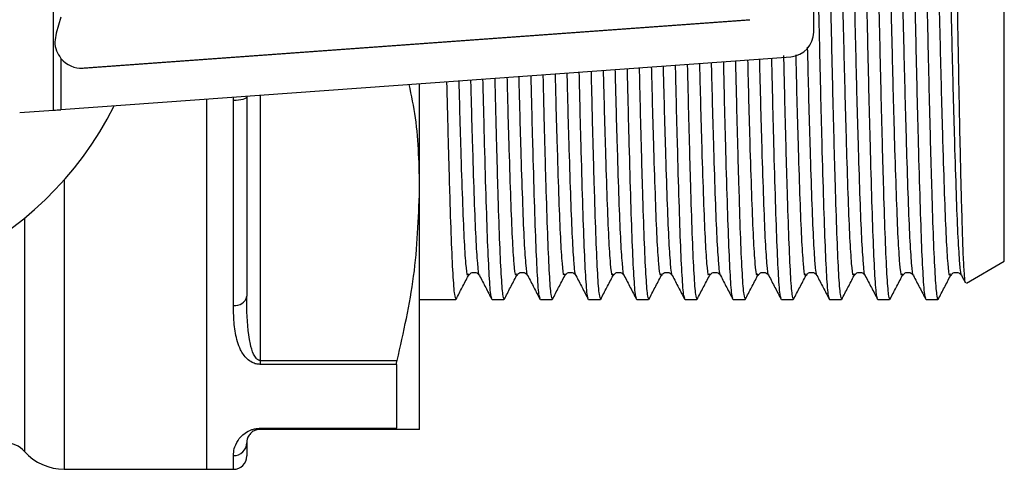
# Model space of a CAD drawing. Extents: x 40 to 387, y 93 to 238.
# Drawn here: x 141 to 178, y 193 to 210 of the extents above; entities that cross this region are included whole.
import ezdxf

# ---------------------------------------------------------------- set-up
doc = ezdxf.new("R2010")
doc.units = 0
doc.layers.get('0').update_dxf_attribs({"linetype": 'CONTINUOUS'})

msp = doc.modelspace()

# ---------------------------------------------------------------- linework, layer by layer
at = {"color": 7, "linetype": 'CONTINUOUS'}
for p, q in [((177.7, 200.977), (177.7, 224.34)), ((141.928, 206.653), (141.928, 218.663)), ((170.53, 209.591), (170.53, 215.726)), ((142.207, 210.154), (142.03, 209.546)), ((142.903, 208.238), (167.986, 210.053)), ((143.043, 208.238), (168.125, 210.053)), ((167.986, 210.053), (168.125, 210.053)), ((142.207, 206.673), (169.665, 208.661)), ((142.207, 208.6), (142.207, 206.673)), ((142.903, 208.238), (143.043, 208.238)), ((155.7, 203.658), (155.7, 207.65)), ((149.2, 207.158), (149.2, 199.658)), ((147.7, 193.158), (147.7, 207.071)), ((148.7, 199.316), (148.7, 207.014)), ((140.655, 206.564), (141.928, 206.653)), ((155.7, 194.658), (155.7, 203.658)), ((176.273, 200.153), (177.7, 200.977)), ((157.536, 200.436), (157.567, 200.469)), ((159.35, 200.436), (159.381, 200.469)), ((161.164, 200.436), (161.195, 200.469)), ((162.978, 200.436), (163.009, 200.469)), ((164.792, 200.436), (164.823, 200.469)), ((166.606, 200.436), (166.637, 200.469)), ((168.42, 200.436), (168.451, 200.469)), ((170.234, 200.436), (170.265, 200.469)), ((172.048, 200.436), (172.079, 200.469)), ((173.862, 200.436), (173.893, 200.469)), ((175.676, 200.436), (175.707, 200.469)), ((176.095, 200.436), (176.234, 200.169)), ((155.7, 199.533), (157.06, 199.533)), ((158.431, 199.533), (158.874, 199.533)), ((160.245, 199.533), (160.688, 199.533)), ((162.059, 199.533), (162.502, 199.533)), ((163.873, 199.533), (164.316, 199.533)), ((165.687, 199.533), (166.13, 199.533)), ((167.501, 199.533), (167.944, 199.533)), ((169.315, 199.533), (169.758, 199.533)), ((171.129, 199.533), (171.572, 199.533)), ((172.943, 199.533), (173.386, 199.533)), ((174.757, 199.533), (175.2, 199.533)), ((175.2, 199.533), (175.217, 199.559)), ((149.7, 197.25), (154.856, 197.25)), ((149.7, 197.25), (149.7, 197.101)), ((154.834, 197.101), (149.7, 197.101)), ((154.834, 197.101), (154.834, 194.698)), ((149.7, 194.698), (154.834, 194.698)), ((149.7, 194.698), (149.7, 194.658)), ((154.856, 194.658), (149.7, 194.658)), ((149.2, 194.158), (149.2, 193.658)), ((142.332, 193.158), (147.7, 193.158)), ((147.7, 193.158), (148.7, 193.158))]:
    msp.add_line(p, q, dxfattribs=at)
at = {"color": 8, "linetype": 'CONTINUOUS'}
for p, q in [((148.7, 207.014), (148.704, 207.144)), ((149.7, 207.216), (149.7, 197.25)), ((142.332, 204.039), (142.332, 193.158)), ((140.841, 202.604), (140.841, 193.825)), ((148.7, 193.158), (148.7, 193.671))]:
    msp.add_line(p, q, dxfattribs=at)
at = {"color": 7, "linetype": 'CONTINUOUS', "flags": 128}
msp.add_lwpolyline([(149.2, 207.158), (149.19, 207.13), (149.162, 207.103), (149.115, 207.078), (149.053, 207.056), (148.977, 207.038), (148.891, 207.025), (148.797, 207.016), (148.7, 207.014)], dxfattribs=at)
at = {"color": 7, "linetype": 'CONTINUOUS'}
for centre, radius, start, end in [((132.6, 212.658), 13, 26.6932, 333.3068), ((169.597, 209.591), 0.932, 274.1402, 0), ((142.973, 209.221), 0.986, 219.0402, 274.0699), ((148.766, 199.756), 0.444, 261.3938, 347.3669), ((140.096, 193.158), 1, 41.8103, 90), ((148.706, 194.165), 0.494, 269.2463, 359.2259), ((142.332, 195.158), 2, 221.8103, 270), ((148.7, 193.658), 0.5, 270, 0)]:
    msp.add_arc(centre, radius, start, end, dxfattribs=at)
msp.add_ellipse((141.928, 206.688), major_axis=(2, 0.14), ratio=0.017413, start_param=4.711171, end_param=4.850797, dxfattribs=at)
for points, knots in [([(171.117, 199.616), (171.108, 199.617), (171.08, 199.62), (171.028, 200.248), (170.967, 201.447), (170.908, 203.179), (170.845, 205.325), (170.783, 207.802), (170.724, 210.494), (170.661, 213.284), (170.6, 216.045), (170.541, 218.655), (170.478, 220.999), (170.417, 222.965), (170.357, 224.486), (170.295, 225.428), (170.25, 225.839), (170.226, 225.752), (170.222, 225.738)], [0, 0, 0, 0, 0.030302, 0.098991, 0.167443, 0.235149, 0.303855, 0.372274, 0.439997, 0.508718, 0.577102, 0.644847, 0.71358, 0.781929, 0.849697, 0.918443, 0.986754, 1, 1, 1, 1]), ([(170.677, 225.727), (170.693, 225.677), (170.73, 225.565), (170.789, 224.697), (170.849, 223.296), (170.909, 221.405), (170.972, 219.127), (171.032, 216.559), (171.093, 213.817), (171.155, 211.024), (171.215, 208.303), (171.276, 205.776), (171.339, 203.559), (171.398, 201.743), (171.459, 200.43), (171.519, 199.647), (171.555, 199.596), (171.572, 199.573)], [0, 0, 0, 0, 0.054967, 0.123757, 0.191756, 0.259848, 0.328636, 0.396592, 0.46473, 0.533515, 0.601431, 0.669613, 0.738393, 0.806272, 0.874496, 0.94327, 1, 1, 1, 1]), ([(172.931, 199.616), (172.922, 199.617), (172.894, 199.62), (172.842, 200.248), (172.781, 201.447), (172.722, 203.179), (172.659, 205.325), (172.597, 207.802), (172.538, 210.494), (172.475, 213.284), (172.414, 216.045), (172.355, 218.655), (172.292, 220.999), (172.231, 222.965), (172.171, 224.486), (172.109, 225.428), (172.064, 225.839), (172.04, 225.752), (172.036, 225.738)], [0, 0, 0, 0, 0.030302, 0.098991, 0.167443, 0.235149, 0.303855, 0.372274, 0.439997, 0.508718, 0.577102, 0.644847, 0.71358, 0.781929, 0.849697, 0.918443, 0.986754, 1, 1, 1, 1]), ([(172.491, 225.727), (172.507, 225.677), (172.544, 225.565), (172.603, 224.697), (172.663, 223.296), (172.723, 221.405), (172.786, 219.127), (172.846, 216.559), (172.907, 213.817), (172.969, 211.024), (173.029, 208.303), (173.09, 205.776), (173.153, 203.559), (173.212, 201.743), (173.273, 200.43), (173.333, 199.647), (173.369, 199.596), (173.386, 199.573)], [0, 0, 0, 0, 0.054967, 0.123757, 0.191756, 0.259848, 0.328636, 0.396592, 0.46473, 0.533515, 0.601431, 0.669613, 0.738393, 0.806272, 0.874496, 0.94327, 1, 1, 1, 1]), ([(174.745, 199.616), (174.736, 199.617), (174.708, 199.62), (174.656, 200.248), (174.595, 201.447), (174.536, 203.179), (174.473, 205.325), (174.411, 207.802), (174.352, 210.494), (174.289, 213.284), (174.228, 216.045), (174.169, 218.655), (174.106, 220.999), (174.045, 222.965), (173.985, 224.486), (173.923, 225.428), (173.878, 225.839), (173.854, 225.752), (173.85, 225.738)], [0, 0, 0, 0, 0.030302, 0.098991, 0.167443, 0.235149, 0.303855, 0.372274, 0.439997, 0.508718, 0.577102, 0.644847, 0.71358, 0.781929, 0.849697, 0.918443, 0.986754, 1, 1, 1, 1]), ([(174.305, 225.727), (174.321, 225.677), (174.358, 225.565), (174.417, 224.697), (174.477, 223.296), (174.537, 221.405), (174.6, 219.127), (174.66, 216.559), (174.721, 213.817), (174.783, 211.024), (174.843, 208.303), (174.904, 205.776), (174.967, 203.558), (175.026, 201.744), (175.087, 200.426), (175.147, 199.663), (175.183, 199.574), (175.2, 199.533)], [0, 0, 0, 0, 0.055002, 0.123837, 0.19188, 0.260016, 0.328849, 0.396848, 0.46503, 0.53386, 0.60182, 0.670045, 0.73887, 0.806793, 0.875061, 0.94388, 1, 1, 1, 1]), ([(176.245, 200.175), (176.243, 200.17), (176.234, 200.152), (176.22, 200.27), (176.195, 200.518), (176.169, 200.961), (176.144, 201.561), (176.12, 202.268), (176.096, 203.128), (176.07, 204.119), (176.045, 205.192), (176.021, 206.324), (175.993, 207.748), (175.969, 209.081), (175.941, 210.631), (175.91, 212.375), (175.881, 214.045), (175.846, 215.988), (175.821, 217.42), (175.793, 218.909), (175.767, 220.138), (175.742, 221.256), (175.717, 222.279), (175.693, 223.196), (175.668, 223.956), (175.643, 224.591), (175.618, 225.093), (175.593, 225.399), (175.573, 225.554), (175.562, 225.548), (175.557, 225.545)], [0, 0, 0, 0, 0.009573, 0.035965, 0.06254, 0.116497, 0.143025, 0.169738, 0.223983, 0.250567, 0.277336, 0.331688, 0.353348, 0.398641, 0.43987, 0.474138, 0.532085, 0.566353, 0.624298, 0.646145, 0.691825, 0.733405, 0.755341, 0.801211, 0.842967, 0.864962, 0.910953, 0.952815, 0.97489, 1, 1, 1, 1]), ([(142.03, 209.546), (142.005, 209.437), (141.957, 209.218), (142.022, 208.878), (142.145, 208.692), (142.207, 208.6)], [0, 0, 0, 0, 0.334402, 0.668822, 1, 1, 1, 1]), ([(169.303, 199.616), (169.294, 199.617), (169.266, 199.62), (169.214, 200.247), (169.153, 201.448), (169.094, 203.177), (169.031, 205.333), (168.984, 207.198), (168.958, 208.353), (168.952, 208.609)], [0, 0, 0, 0, 0.077348, 0.252682, 0.427411, 0.600235, 0.775612, 0.950256, 1, 1, 1, 1]), ([(169.393, 208.713), (169.396, 208.588), (169.419, 207.561), (169.462, 205.785), (169.525, 203.556), (169.584, 201.744), (169.645, 200.429), (169.705, 199.647), (169.741, 199.596), (169.758, 199.573)], [0, 0, 0, 0, 0.023214, 0.19031, 0.358872, 0.525224, 0.692424, 0.860971, 1, 1, 1, 1]), ([(163.861, 199.616), (163.852, 199.617), (163.824, 199.62), (163.772, 200.247), (163.711, 201.448), (163.652, 203.176), (163.589, 205.335), (163.545, 207.073), (163.522, 208.092), (163.519, 208.216)], [0, 0, 0, 0, 0.079384, 0.259334, 0.438663, 0.616036, 0.796029, 0.975271, 1, 1, 1, 1]), ([(163.962, 208.248), (163.981, 207.425), (164.021, 205.74), (164.083, 203.561), (164.142, 201.743), (164.203, 200.43), (164.263, 199.647), (164.299, 199.596), (164.316, 199.573)], [0, 0, 0, 0, 0.165888, 0.339535, 0.510904, 0.683147, 0.856778, 1, 1, 1, 1]), ([(165.675, 199.616), (165.666, 199.617), (165.638, 199.62), (165.586, 200.247), (165.525, 201.448), (165.466, 203.177), (165.403, 205.334), (165.358, 207.115), (165.334, 208.179), (165.33, 208.347)], [0, 0, 0, 0, 0.078693, 0.257078, 0.434847, 0.610677, 0.789105, 0.966788, 1, 1, 1, 1]), ([(165.772, 208.379), (165.773, 208.366), (165.793, 207.453), (165.834, 205.788), (165.897, 203.556), (165.956, 201.744), (166.017, 200.429), (166.077, 199.647), (166.113, 199.596), (166.13, 199.573)], [0, 0, 0, 0, 0.002545, 0.173176, 0.345306, 0.515178, 0.685915, 0.858029, 1, 1, 1, 1]), ([(167.489, 199.616), (167.48, 199.617), (167.452, 199.62), (167.4, 200.247), (167.339, 201.448), (167.28, 203.177), (167.217, 205.334), (167.171, 207.157), (167.146, 208.266), (167.141, 208.478)], [0, 0, 0, 0, 0.078015, 0.254861, 0.431097, 0.605411, 0.7823, 0.958451, 1, 1, 1, 1]), ([(167.583, 208.51), (167.585, 208.453), (167.606, 207.496), (167.648, 205.787), (167.711, 203.556), (167.77, 201.744), (167.831, 200.429), (167.891, 199.647), (167.927, 199.596), (167.944, 199.573)], [0, 0, 0, 0, 0.010753, 0.17998, 0.350693, 0.519167, 0.6885, 0.859197, 1, 1, 1, 1]), ([(158.419, 199.616), (158.41, 199.617), (158.382, 199.62), (158.33, 200.248), (158.269, 201.447), (158.21, 203.182), (158.147, 205.308), (158.106, 206.988), (158.086, 207.823)], [0, 0, 0, 0, 0.081541, 0.266384, 0.450587, 0.632781, 0.817667, 1, 1, 1, 1]), ([(158.529, 207.855), (158.545, 207.167), (158.582, 205.619), (158.641, 203.563), (158.7, 201.742), (158.761, 200.43), (158.821, 199.647), (158.857, 199.596), (158.874, 199.573)], [0, 0, 0, 0, 0.142713, 0.321184, 0.497315, 0.674343, 0.852798, 1, 1, 1, 1]), ([(160.233, 199.616), (160.224, 199.617), (160.196, 199.62), (160.144, 200.247), (160.083, 201.448), (160.024, 203.176), (159.961, 205.338), (159.919, 206.988), (159.898, 207.918), (159.897, 207.954)], [0, 0, 0, 0, 0.080802, 0.263967, 0.446498, 0.62704, 0.810249, 0.992693, 1, 1, 1, 1]), ([(160.34, 207.986), (160.357, 207.253), (160.395, 205.659), (160.455, 203.562), (160.514, 201.742), (160.575, 200.43), (160.635, 199.647), (160.671, 199.596), (160.688, 199.573)], [0, 0, 0, 0, 0.150579, 0.327413, 0.501928, 0.677332, 0.854149, 1, 1, 1, 1]), ([(162.047, 199.616), (162.038, 199.617), (162.01, 199.62), (161.958, 200.247), (161.897, 201.448), (161.838, 203.176), (161.775, 205.336), (161.732, 207.031), (161.71, 208.005), (161.708, 208.085)], [0, 0, 0, 0, 0.080086, 0.26163, 0.442546, 0.621489, 0.803076, 0.983905, 1, 1, 1, 1]), ([(162.151, 208.117), (162.169, 207.339), (162.208, 205.7), (162.269, 203.562), (162.328, 201.742), (162.389, 200.43), (162.449, 199.647), (162.485, 199.596), (162.502, 199.573)], [0, 0, 0, 0, 0.158303, 0.333529, 0.506457, 0.680266, 0.855475, 1, 1, 1, 1]), ([(155.7, 203.658), (155.687, 204.565), (155.667, 205.896), (155.397, 207.204), (155.31, 207.622)], [0, 0, 0, 0, 0.680781, 1, 1, 1, 1]), ([(156.718, 207.724), (156.733, 207.081), (156.769, 205.579), (156.827, 203.563), (156.886, 201.742), (156.947, 200.43), (157.007, 199.647), (157.043, 199.596), (157.06, 199.573)], [0, 0, 0, 0, 0.134699, 0.314838, 0.492616, 0.671299, 0.851422, 1, 1, 1, 1]), ([(154.856, 197.25), (155.096, 198.302), (155.58, 200.418), (155.66, 202.574), (155.7, 203.658)], [0, 0, 0, 0, 0.497201, 1, 1, 1, 1]), ([(157.072, 199.545), (157.149, 199.693), (157.304, 199.99), (157.459, 200.287), (157.536, 200.436)], [0, 0, 0, 0, 0.50002, 1, 1, 1, 1]), ([(157.567, 200.469), (157.58, 200.487), (157.616, 200.535), (157.746, 200.573), (157.89, 200.528), (157.933, 200.467), (157.955, 200.436)], [0, 0, 0, 0, 0.16366, 0.44466, 0.725698, 1, 1, 1, 1]), ([(157.955, 200.436), (158.032, 200.287), (158.187, 199.99), (158.342, 199.693), (158.419, 199.544)], [0, 0, 0, 0, 0.499979, 1, 1, 1, 1]), ([(158.886, 199.545), (158.963, 199.693), (159.118, 199.99), (159.273, 200.287), (159.35, 200.436)], [0, 0, 0, 0, 0.50002, 1, 1, 1, 1]), ([(159.381, 200.469), (159.394, 200.487), (159.43, 200.535), (159.56, 200.573), (159.704, 200.528), (159.747, 200.467), (159.769, 200.436)], [0, 0, 0, 0, 0.16366, 0.44466, 0.725698, 1, 1, 1, 1]), ([(159.769, 200.436), (159.846, 200.287), (160.001, 199.99), (160.156, 199.693), (160.233, 199.544)], [0, 0, 0, 0, 0.499979, 1, 1, 1, 1]), ([(160.7, 199.545), (160.777, 199.693), (160.932, 199.99), (161.087, 200.287), (161.164, 200.436)], [0, 0, 0, 0, 0.50002, 1, 1, 1, 1]), ([(161.195, 200.469), (161.208, 200.487), (161.244, 200.535), (161.374, 200.573), (161.518, 200.528), (161.561, 200.467), (161.583, 200.436)], [0, 0, 0, 0, 0.16366, 0.44466, 0.725698, 1, 1, 1, 1]), ([(161.583, 200.436), (161.66, 200.287), (161.815, 199.99), (161.97, 199.693), (162.047, 199.544)], [0, 0, 0, 0, 0.499979, 1, 1, 1, 1]), ([(162.514, 199.545), (162.591, 199.693), (162.746, 199.99), (162.901, 200.287), (162.978, 200.436)], [0, 0, 0, 0, 0.50002, 1, 1, 1, 1]), ([(163.009, 200.469), (163.022, 200.487), (163.058, 200.535), (163.188, 200.573), (163.332, 200.528), (163.375, 200.467), (163.397, 200.436)], [0, 0, 0, 0, 0.16366, 0.44466, 0.725698, 1, 1, 1, 1]), ([(163.397, 200.436), (163.474, 200.287), (163.629, 199.99), (163.784, 199.693), (163.861, 199.544)], [0, 0, 0, 0, 0.499979, 1, 1, 1, 1]), ([(164.328, 199.545), (164.405, 199.693), (164.56, 199.99), (164.715, 200.287), (164.792, 200.436)], [0, 0, 0, 0, 0.50002, 1, 1, 1, 1]), ([(164.823, 200.469), (164.836, 200.487), (164.872, 200.535), (165.002, 200.573), (165.146, 200.528), (165.189, 200.467), (165.211, 200.436)], [0, 0, 0, 0, 0.16366, 0.44466, 0.725698, 1, 1, 1, 1]), ([(165.211, 200.436), (165.288, 200.287), (165.443, 199.99), (165.598, 199.693), (165.675, 199.544)], [0, 0, 0, 0, 0.499979, 1, 1, 1, 1]), ([(166.142, 199.545), (166.219, 199.693), (166.374, 199.99), (166.529, 200.287), (166.606, 200.436)], [0, 0, 0, 0, 0.50002, 1, 1, 1, 1]), ([(166.637, 200.469), (166.65, 200.487), (166.686, 200.535), (166.816, 200.573), (166.96, 200.528), (167.003, 200.467), (167.025, 200.436)], [0, 0, 0, 0, 0.16366, 0.44466, 0.725698, 1, 1, 1, 1]), ([(167.025, 200.436), (167.102, 200.287), (167.257, 199.99), (167.412, 199.693), (167.489, 199.544)], [0, 0, 0, 0, 0.499979, 1, 1, 1, 1]), ([(167.956, 199.545), (168.033, 199.693), (168.188, 199.99), (168.343, 200.287), (168.42, 200.436)], [0, 0, 0, 0, 0.50002, 1, 1, 1, 1]), ([(168.451, 200.469), (168.464, 200.487), (168.5, 200.535), (168.63, 200.573), (168.774, 200.528), (168.817, 200.467), (168.839, 200.436)], [0, 0, 0, 0, 0.16366, 0.44466, 0.725698, 1, 1, 1, 1]), ([(168.839, 200.436), (168.916, 200.287), (169.071, 199.99), (169.226, 199.693), (169.303, 199.544)], [0, 0, 0, 0, 0.499979, 1, 1, 1, 1]), ([(169.77, 199.545), (169.847, 199.693), (170.002, 199.99), (170.157, 200.287), (170.234, 200.436)], [0, 0, 0, 0, 0.50002, 1, 1, 1, 1]), ([(170.265, 200.469), (170.278, 200.487), (170.314, 200.535), (170.444, 200.573), (170.588, 200.528), (170.631, 200.467), (170.653, 200.436)], [0, 0, 0, 0, 0.16366, 0.44466, 0.725698, 1, 1, 1, 1]), ([(170.653, 200.436), (170.73, 200.287), (170.885, 199.99), (171.04, 199.693), (171.117, 199.544)], [0, 0, 0, 0, 0.499979, 1, 1, 1, 1]), ([(171.584, 199.545), (171.661, 199.693), (171.816, 199.99), (171.971, 200.287), (172.048, 200.436)], [0, 0, 0, 0, 0.50002, 1, 1, 1, 1]), ([(172.079, 200.469), (172.092, 200.487), (172.128, 200.535), (172.258, 200.573), (172.402, 200.528), (172.445, 200.467), (172.467, 200.436)], [0, 0, 0, 0, 0.16366, 0.44466, 0.725698, 1, 1, 1, 1]), ([(172.467, 200.436), (172.544, 200.287), (172.699, 199.99), (172.854, 199.693), (172.931, 199.544)], [0, 0, 0, 0, 0.499979, 1, 1, 1, 1]), ([(173.398, 199.545), (173.475, 199.693), (173.63, 199.99), (173.785, 200.287), (173.862, 200.436)], [0, 0, 0, 0, 0.50002, 1, 1, 1, 1]), ([(173.893, 200.469), (173.906, 200.487), (173.942, 200.535), (174.072, 200.573), (174.216, 200.528), (174.259, 200.467), (174.281, 200.436)], [0, 0, 0, 0, 0.16366, 0.44466, 0.725698, 1, 1, 1, 1]), ([(174.281, 200.436), (174.358, 200.287), (174.513, 199.99), (174.668, 199.693), (174.745, 199.544)], [0, 0, 0, 0, 0.499979, 1, 1, 1, 1]), ([(175.212, 199.545), (175.289, 199.693), (175.444, 199.99), (175.599, 200.287), (175.676, 200.436)], [0, 0, 0, 0, 0.50002, 1, 1, 1, 1]), ([(175.707, 200.469), (175.72, 200.487), (175.756, 200.535), (175.886, 200.573), (176.03, 200.528), (176.073, 200.467), (176.095, 200.436)], [0, 0, 0, 0, 0.16366, 0.44466, 0.725698, 1, 1, 1, 1]), ([(149.7, 197.101), (149.651, 197.105), (149.543, 197.112), (149.367, 197.183), (149.14, 197.354), (148.909, 197.718), (148.752, 198.264), (148.706, 198.829), (148.701, 199.189), (148.7, 199.316)], [0, 0, 0, 0, 0.039258, 0.087922, 0.167297, 0.331225, 0.593065, 0.856038, 1, 1, 1, 1]), ([(149.7, 197.25), (149.687, 197.251), (149.662, 197.253), (149.606, 197.277), (149.525, 197.351), (149.414, 197.551), (149.24, 198.179), (149.205, 198.913), (149.2, 199.524), (149.2, 199.658)], [0, 0, 0, 0, 0.0116518, 0.0234236, 0.0585852, 0.1278449, 0.2894566, 0.8443762, 1, 1, 1, 1]), ([(154.834, 197.101), (154.836, 197.135), (154.839, 197.18), (154.852, 197.236), (154.856, 197.25)], [0, 0, 0, 0, 0.744525, 1, 1, 1, 1]), ([(148.7, 193.671), (148.703, 193.755), (148.71, 193.923), (148.833, 194.219), (149.046, 194.477), (149.316, 194.63), (149.519, 194.685), (149.631, 194.697), (149.692, 194.698), (149.7, 194.698)], [0, 0, 0, 0, 0.2821673, 0.5636365, 0.7928466, 0.9073137, 0.9503409, 0.9934595, 1, 1, 1, 1]), ([(149.7, 194.658), (149.696, 194.658), (149.678, 194.658), (149.647, 194.656), (149.594, 194.648), (149.497, 194.621), (149.369, 194.546), (149.213, 194.361), (149.205, 194.243), (149.2, 194.158)], [0, 0, 0, 0, 0.003713, 0.015949, 0.030325, 0.06242, 0.165719, 0.398185, 1, 1, 1, 1]), ([(154.856, 194.658), (154.847, 194.662), (154.835, 194.667), (154.834, 194.692), (154.834, 194.698)], [0, 0, 0, 0, 0.744822, 1, 1, 1, 1]), ([(155.7, 194.658), (155.672, 194.658), (155.617, 194.658), (155.266, 194.658), (154.96, 194.658), (154.856, 194.658)], [0, 0, 0, 0, 0.3946406, 0.7925319, 1, 1, 1, 1])]:
    msp.add_open_spline(points, degree=3, knots=knots, dxfattribs=at)
at = {"color": 8, "linetype": 'CONTINUOUS'}
for points, knots in [([(172.467, 200.462), (172.465, 200.458), (172.443, 200.413), (172.399, 200.845), (172.336, 201.781), (172.277, 203.257), (172.216, 205.137), (172.153, 207.359), (172.094, 209.815), (172.032, 212.399), (171.97, 214.994), (171.911, 217.484), (171.849, 219.761), (171.786, 221.717), (171.727, 223.275), (171.665, 224.341), (171.609, 224.896), (171.575, 224.847), (171.562, 224.828)], [0, 0, 0, 0, 0.0072968, 0.0749615, 0.1428787, 0.2098074, 0.2775036, 0.3454037, 0.4123197, 0.480046, 0.5479274, 0.6148338, 0.6825885, 0.7504496, 0.8173494, 0.8851311, 0.9529705, 1, 1, 1, 1]), ([(174.281, 200.462), (174.279, 200.458), (174.257, 200.413), (174.213, 200.845), (174.15, 201.781), (174.091, 203.257), (174.03, 205.137), (173.967, 207.359), (173.908, 209.815), (173.846, 212.399), (173.784, 214.994), (173.725, 217.484), (173.663, 219.761), (173.6, 221.717), (173.541, 223.275), (173.479, 224.341), (173.423, 224.896), (173.389, 224.847), (173.376, 224.828)], [0, 0, 0, 0, 0.007297, 0.074961, 0.142879, 0.209807, 0.277504, 0.345404, 0.41232, 0.480046, 0.547927, 0.614834, 0.682589, 0.75045, 0.817349, 0.885131, 0.95297, 1, 1, 1, 1]), ([(176.095, 200.462), (176.093, 200.458), (176.071, 200.413), (176.027, 200.845), (175.964, 201.781), (175.905, 203.257), (175.844, 205.137), (175.781, 207.359), (175.722, 209.815), (175.66, 212.399), (175.598, 214.994), (175.539, 217.484), (175.477, 219.761), (175.414, 221.717), (175.355, 223.275), (175.293, 224.341), (175.237, 224.896), (175.203, 224.847), (175.19, 224.828)], [0, 0, 0, 0, 0.0072968, 0.0749615, 0.1428787, 0.2098074, 0.2775036, 0.3454037, 0.4123197, 0.480046, 0.5479274, 0.6148338, 0.6825885, 0.7504496, 0.8173494, 0.8851311, 0.9529705, 1, 1, 1, 1]), ([(172.049, 200.503), (172.038, 200.471), (172.008, 200.379), (171.956, 200.824), (171.893, 201.781), (171.834, 203.249), (171.772, 205.129), (171.71, 207.349), (171.651, 209.805), (171.589, 212.388), (171.526, 214.983), (171.469, 217.4), (171.411, 219.55), (171.354, 221.377), (171.299, 222.923), (171.24, 224.075), (171.186, 224.75), (171.154, 224.801), (171.142, 224.82)], [0, 0, 0, 0, 0.035256, 0.102789, 0.170573, 0.237371, 0.304934, 0.372702, 0.439487, 0.50708, 0.574829, 0.641604, 0.703167, 0.764932, 0.825825, 0.892065, 0.95878, 1, 1, 1, 1]), ([(173.863, 200.503), (173.852, 200.471), (173.822, 200.379), (173.77, 200.824), (173.707, 201.781), (173.648, 203.249), (173.586, 205.129), (173.524, 207.349), (173.465, 209.805), (173.403, 212.388), (173.34, 214.983), (173.283, 217.4), (173.225, 219.55), (173.168, 221.377), (173.113, 222.923), (173.054, 224.075), (173, 224.75), (172.968, 224.801), (172.956, 224.82)], [0, 0, 0, 0, 0.035256, 0.102789, 0.170573, 0.237371, 0.304934, 0.372702, 0.439487, 0.50708, 0.574829, 0.641604, 0.703167, 0.764932, 0.825825, 0.892065, 0.95878, 1, 1, 1, 1]), ([(175.677, 200.503), (175.666, 200.471), (175.636, 200.379), (175.584, 200.824), (175.521, 201.781), (175.462, 203.249), (175.4, 205.129), (175.338, 207.349), (175.279, 209.805), (175.217, 212.388), (175.154, 214.983), (175.097, 217.4), (175.039, 219.55), (174.982, 221.377), (174.927, 222.923), (174.868, 224.075), (174.814, 224.75), (174.782, 224.801), (174.77, 224.82)], [0, 0, 0, 0, 0.035256, 0.102789, 0.170573, 0.237371, 0.304934, 0.372702, 0.439487, 0.50708, 0.574829, 0.641604, 0.703167, 0.764932, 0.825825, 0.892065, 0.95878, 1, 1, 1, 1]), ([(170.653, 200.462), (170.651, 200.458), (170.629, 200.413), (170.585, 200.845), (170.522, 201.781), (170.463, 203.256), (170.402, 205.142), (170.346, 207.103), (170.313, 208.479), (170.3, 209.026)], [0, 0, 0, 0, 0.018702, 0.192129, 0.366204, 0.537745, 0.711253, 0.885284, 1, 1, 1, 1]), ([(168.839, 200.462), (168.837, 200.458), (168.815, 200.413), (168.771, 200.845), (168.708, 201.781), (168.649, 203.256), (168.588, 205.144), (168.536, 206.961), (168.506, 208.183), (168.497, 208.576)], [0, 0, 0, 0, 0.019318, 0.198462, 0.378274, 0.555469, 0.734697, 0.914463, 1, 1, 1, 1]), ([(170.235, 200.503), (170.224, 200.471), (170.194, 200.379), (170.142, 200.824), (170.079, 201.781), (170.02, 203.248), (169.958, 205.135), (169.905, 207.003), (169.874, 208.281), (169.863, 208.73)], [0, 0, 0, 0, 0.086102, 0.251026, 0.416566, 0.579697, 0.744698, 0.910196, 1, 1, 1, 1]), ([(164.793, 200.503), (164.782, 200.471), (164.752, 200.379), (164.7, 200.824), (164.637, 201.781), (164.578, 203.247), (164.516, 205.137), (164.467, 206.862), (164.439, 207.985), (164.432, 208.282)], [0, 0, 0, 0, 0.088787, 0.258856, 0.429559, 0.597777, 0.767925, 0.938585, 1, 1, 1, 1]), ([(165.211, 200.462), (165.209, 200.458), (165.187, 200.413), (165.143, 200.845), (165.08, 201.781), (165.021, 203.255), (164.96, 205.145), (164.91, 206.879), (164.882, 208.009), (164.875, 208.314)], [0, 0, 0, 0, 0.019697, 0.20235, 0.385685, 0.566352, 0.74909, 0.932379, 1, 1, 1, 1]), ([(166.607, 200.503), (166.596, 200.471), (166.566, 200.379), (166.514, 200.824), (166.451, 201.781), (166.392, 203.247), (166.33, 205.136), (166.28, 206.904), (166.251, 208.072), (166.243, 208.413)], [0, 0, 0, 0, 0.0879847, 0.2565155, 0.4256752, 0.5923729, 0.7609823, 0.9300993, 1, 1, 1, 1]), ([(167.025, 200.462), (167.023, 200.458), (167.001, 200.413), (166.957, 200.845), (166.894, 201.781), (166.835, 203.255), (166.774, 205.144), (166.723, 206.92), (166.694, 208.096), (166.686, 208.445)], [0, 0, 0, 0, 0.019506, 0.200387, 0.381944, 0.560858, 0.741824, 0.923334, 1, 1, 1, 1]), ([(168.421, 200.503), (168.41, 200.471), (168.38, 200.379), (168.328, 200.824), (168.265, 201.781), (168.206, 203.247), (168.144, 205.136), (168.093, 206.945), (168.063, 208.158), (168.054, 208.544)], [0, 0, 0, 0, 0.087196, 0.254217, 0.421861, 0.587065, 0.754164, 0.921766, 1, 1, 1, 1]), ([(159.351, 200.503), (159.34, 200.471), (159.31, 200.379), (159.258, 200.824), (159.195, 201.781), (159.136, 203.246), (159.074, 205.14), (159.028, 206.738), (159.004, 207.725), (159, 207.889)], [0, 0, 0, 0, 0.091286, 0.26614, 0.441647, 0.614599, 0.789535, 0.964998, 1, 1, 1, 1]), ([(159.769, 200.462), (159.767, 200.458), (159.745, 200.413), (159.701, 200.845), (159.638, 201.782), (159.579, 203.254), (159.518, 205.148), (159.471, 206.755), (159.447, 207.749), (159.443, 207.921)], [0, 0, 0, 0, 0.020293, 0.208477, 0.397362, 0.583499, 0.77177, 0.960608, 1, 1, 1, 1]), ([(161.165, 200.503), (161.154, 200.471), (161.124, 200.379), (161.072, 200.824), (161.009, 201.781), (160.95, 203.247), (160.888, 205.139), (160.841, 206.78), (160.816, 207.812), (160.811, 208.02)], [0, 0, 0, 0, 0.090438, 0.263667, 0.437543, 0.608888, 0.782198, 0.95603, 1, 1, 1, 1]), ([(161.583, 200.462), (161.581, 200.458), (161.559, 200.413), (161.515, 200.845), (161.452, 201.782), (161.393, 203.255), (161.332, 205.147), (161.284, 206.796), (161.259, 207.836), (161.254, 208.052)], [0, 0, 0, 0, 0.02009, 0.206394, 0.393392, 0.577669, 0.764059, 0.95101, 1, 1, 1, 1]), ([(162.979, 200.503), (162.968, 200.471), (162.938, 200.379), (162.886, 200.824), (162.823, 201.781), (162.764, 203.247), (162.702, 205.138), (162.654, 206.821), (162.628, 207.898), (162.621, 208.151)], [0, 0, 0, 0, 0.089605, 0.261239, 0.433514, 0.603281, 0.774996, 0.947227, 1, 1, 1, 1]), ([(163.397, 200.462), (163.395, 200.458), (163.373, 200.413), (163.329, 200.845), (163.266, 201.782), (163.207, 203.255), (163.146, 205.146), (163.097, 206.838), (163.071, 207.923), (163.064, 208.183)], [0, 0, 0, 0, 0.0198917, 0.204352, 0.3895006, 0.5719544, 0.7565007, 0.9416025, 1, 1, 1, 1]), ([(157.537, 200.503), (157.526, 200.471), (157.496, 200.379), (157.444, 200.824), (157.381, 201.781), (157.322, 203.246), (157.26, 205.141), (157.215, 206.697), (157.192, 207.638), (157.189, 207.758)], [0, 0, 0, 0, 0.09215, 0.26866, 0.445829, 0.620419, 0.797011, 0.974135, 1, 1, 1, 1]), ([(157.955, 200.462), (157.953, 200.458), (157.931, 200.413), (157.887, 200.845), (157.824, 201.782), (157.765, 203.254), (157.704, 205.149), (157.658, 206.713), (157.635, 207.662), (157.632, 207.79)], [0, 0, 0, 0, 0.0205001, 0.2106022, 0.4014136, 0.5894479, 0.7796386, 0.9704018, 1, 1, 1, 1])]:
    msp.add_open_spline(points, degree=3, knots=knots, dxfattribs=at)

doc.saveas('drawing.dxf')
